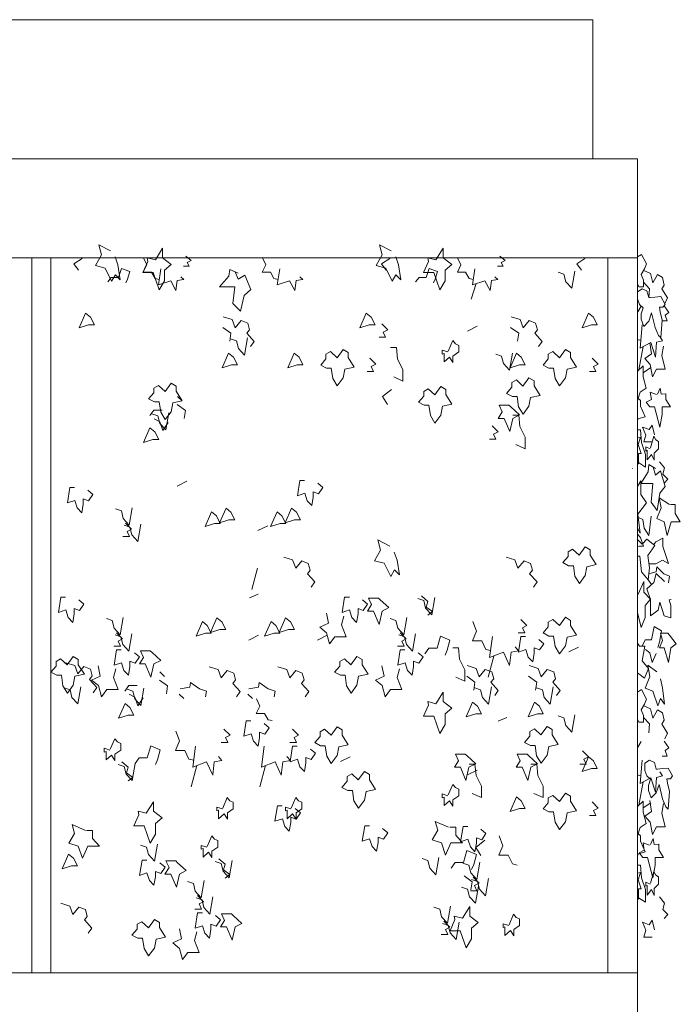
# Model space of a CAD drawing. Units: millimetres. Extents: x 193860 to 216098, y 1814100 to 1827860.
# Drawn here: x 204701 to 206364, y 1825381 to 1827860 of the extents above; entities that cross this region are included whole.
import ezdxf

# ---------------------------------------------------------------- set-up
doc = ezdxf.new("R2010")
doc.units = ezdxf.units.MM
doc.header["$LTSCALE"] = 127
doc.layers.add('None', color=7, linetype='Continuous', lineweight=15)

# ---------------------------------------------------------------- blocks, each defined once
blk = doc.blocks.new('Group-1')
at = {"layer": 'None', "color": 9, "linetype": 'Continuous', "lineweight": 5}
for p, q in [((-175452.3, 1346468.4), (-175441.3, 1346527.3)), ((-175422.4, 1346474.7), (-175441.3, 1346461.4)), ((-175420, 1345928), (-175428.8, 1345940.3)), ((-175452.3, 1345372.4), (-175441.3, 1345431.4)), ((-175422.4, 1345378.8), (-175441.3, 1345365.5))]:
    blk.add_line(p, q, dxfattribs=at)
for points in [[(-175455.2, 1346753.1), (-175455.5, 1346751.9), (-175455.5, 1346685.5), (-175452.3, 1346677.3), (-175440.9, 1346677.3), (-175440.9, 1346694.3), (-175446, 1346708.5), (-175438, 1346722.6), (-175433.3, 1346735.4), (-175445.3, 1346759.4)], [(-175423.7, 1346650.7), (-175427.4, 1346650.4), (-175431.8, 1346667.4), (-175444.2, 1346673), (-175455.5, 1346665.1), (-175455.5, 1346647.3), (-175450.8, 1346633.4), (-175441.3, 1346624.9), (-175446.4, 1346609.3), (-175446.4, 1346596.6), (-175439.8, 1346578.1), (-175427.4, 1346590.9), (-175420.1, 1346612.1), (-175411.3, 1346575.3), (-175402.5, 1346555.5), (-175396.7, 1346549.8), (-175393.8, 1346593.7), (-175398.9, 1346615), (-175400.4, 1346626.3), (-175391.6, 1346626.3), (-175385.7, 1346633.4), (-175396.7, 1346653.2), (-175412, 1346651.8)], [(-175448, 1346391.8), (-175455.5, 1346398.2), (-175455.5, 1346338.2), (-175454.6, 1346345), (-175436.3, 1346350.7), (-175448, 1346377.6)], [(-175448.3, 1346299), (-175455.5, 1346297.6), (-175455.5, 1346231.7), (-175453.5, 1346231.7), (-175453.5, 1346257.9), (-175446.5, 1346257.9), (-175454.2, 1346280.6)], [(-175467.9, 1346219.7), (-175468.1, 1346219.9), (-175468.1, 1346219.3)], [(-175447.2, 1346189.2), (-175455.5, 1346175.1), (-175455.5, 1346069.7), (-175448.7, 1346057.5), (-175454.6, 1346105.7), (-175432.6, 1346134), (-175447.2, 1346155.2)], [(-175448, 1346046.2), (-175455.5, 1346055.1), (-175455.5, 1346023.1), (-175451.6, 1346024.9), (-175440.3, 1346024.9)], [(-175431.7, 1346042.3), (-175444.2, 1346029.5), (-175455.5, 1346041.7), (-175455.5, 1345999.8), (-175450, 1345999.8), (-175445.6, 1345960.1), (-175428.8, 1345940.3), (-175425.2, 1345970.1), (-175429.5, 1346001.2), (-175412, 1346026.7)], [(-175439.8, 1345936.1), (-175453.7, 1345903.5), (-175455.5, 1345904.1), (-175455.5, 1345857.4), (-175446.4, 1345819.9), (-175436.1, 1345845.4), (-175436.1, 1345875.2), (-175423.1, 1345891.1), (-175439.8, 1345909.1)], [(-175379.1, 1345805.7), (-175398.1, 1345805.7), (-175392.3, 1345787.2), (-175400.3, 1345768.8), (-175388.6, 1345768.8), (-175377.6, 1345732), (-175371.8, 1345768.8), (-175358.6, 1345778.7), (-175375.4, 1345800.8)], [(-175450.7, 1345773.2), (-175455.5, 1345780.2), (-175455.5, 1345705.5), (-175438.3, 1345692.4), (-175428, 1345716.5), (-175444.2, 1345736.3), (-175436.9, 1345773.2)], [(-175455.2, 1345657.1), (-175455.5, 1345656), (-175455.5, 1345589.5), (-175452.3, 1345581.3), (-175440.9, 1345581.3), (-175440.9, 1345598.3), (-175446, 1345612.5), (-175438, 1345626.7), (-175433.3, 1345639.4), (-175445.3, 1345663.5)], [(-175405.1, 1345463.6), (-175408.8, 1345463.3), (-175413.1, 1345480.3), (-175425.6, 1345485.9), (-175436.8, 1345478), (-175436.8, 1345460.2), (-175432.2, 1345446.3), (-175422.7, 1345437.8), (-175427.8, 1345422.2), (-175427.8, 1345409.5), (-175421.2, 1345391), (-175408.8, 1345403.8), (-175401.4, 1345425), (-175392.7, 1345388.2), (-175383.9, 1345368.4), (-175378.1, 1345362.7), (-175375.1, 1345406.6), (-175380.2, 1345427.9), (-175381.7, 1345439.2), (-175372.9, 1345439.2), (-175367.1, 1345446.3), (-175378.1, 1345466.1), (-175393.4, 1345464.7)], [(-175448, 1345295.8), (-175455.5, 1345302.3), (-175455.5, 1345242.3), (-175454.6, 1345249.1), (-175436.3, 1345254.8), (-175448, 1345281.7)], [(-175448.3, 1345203.1), (-175455.5, 1345201.7), (-175455.5, 1345135.8), (-175453.5, 1345135.8), (-175453.5, 1345162), (-175446.5, 1345162), (-175454.2, 1345184.6)]]:
    blk.add_lwpolyline(points, close=True, dxfattribs=at)
for points in [[(-175440, 1346719.1), (-175422.7, 1346711.3), (-175416.8, 1346687.9), (-175405.1, 1346708.5), (-175392.3, 1346701.4), (-175388.7, 1346682.2), (-175394.1, 1346672.6), (-175379.9, 1346649.7), (-175386.8, 1346635.3)], [(-175440.9, 1346689.3), (-175425.2, 1346673), (-175427.4, 1346650.4)], [(-175388.7, 1346629.8), (-175377, 1346612.8), (-175385.7, 1346606.5), (-175381.2, 1346592.3), (-175393.9, 1346592.3)], [(-175443.9, 1346581.7), (-175449.3, 1346522.9), (-175422.3, 1346537.8), (-175410.6, 1346500.9), (-175407.7, 1346538.5), (-175393, 1346542), (-175399.6, 1346552.6)], [(-175390.1, 1346528.6), (-175394.5, 1346504.5), (-175385.7, 1346470.5), (-175407.7, 1346470.5), (-175417.9, 1346450.7), (-175423.7, 1346481.8), (-175436.9, 1346497.4), (-175420.1, 1346508.6), (-175424.2, 1346536.7)], [(-175407.5, 1346406.4), (-175423.6, 1346412.1), (-175420.7, 1346393.7), (-175434, 1346387.3), (-175424.3, 1346375.3), (-175412.6, 1346375.3), (-175399.5, 1346324.3), (-175393.6, 1346356.1), (-175393.6, 1346375.3), (-175372.4, 1346375.3), (-175384.1, 1346394.4), (-175384.1, 1346408.6), (-175395.8, 1346407.5), (-175398.7, 1346422.7), (-175405, 1346407.5)], [(-175418.8, 1346287), (-175429.7, 1346287), (-175439.6, 1346287), (-175434.4, 1346304.4), (-175442.9, 1346324.5), (-175426, 1346318.1), (-175418.8, 1346329.5), (-175413.2, 1346305.4)], [(-175423.9, 1346270), (-175434.8, 1346274.9), (-175434.8, 1346264.3), (-175431.2, 1346266.2), (-175431.2, 1346242.4), (-175420.6, 1346255.8), (-175414, 1346240.9), (-175414, 1346258.6), (-175402.6, 1346270), (-175402.6, 1346288.4), (-175409.2, 1346292.6), (-175414.3, 1346301.8), (-175423.2, 1346272.1)], [(-175410.7, 1346220.4), (-175426.8, 1346230.3), (-175429, 1346211.9), (-175447.2, 1346182.2), (-175417.3, 1346182.2), (-175420.9, 1346135.4), (-175406.3, 1346114.2), (-175399, 1346157.9), (-175385.8, 1346175.1), (-175397.5, 1346214.7), (-175410.7, 1346203.4), (-175416.4, 1346223.9)], [(-175400.5, 1346237.4), (-175388, 1346222.2), (-175391.7, 1346206.2), (-175379.3, 1346193.5), (-175388.3, 1346183.5)], [(-175374.9, 1346129.7), (-175401, 1346146.1), (-175396.1, 1346121.2), (-175407, 1346094.3), (-175388.8, 1346085.8), (-175380.7, 1346051.8), (-175370.5, 1346085.8), (-175347.8, 1346085.8), (-175360.9, 1346107.1), (-175360.9, 1346129.7), (-175372.7, 1346129.7)], [(-175420.9, 1346100), (-175426.8, 1346051.8), (-175438.5, 1346070.3), (-175442.1, 1346091.5), (-175453.5, 1346097.2)], [(-175426.5, 1345980), (-175409.8, 1345980), (-175392.3, 1345989.2), (-175377.5, 1345981.4), (-175391.5, 1346023.9), (-175391.5, 1346045.1), (-175409.1, 1346035.9), (-175414.9, 1346029)], [(-175387.9, 1345936.1), (-175408.3, 1345955.9), (-175414.2, 1345933.2), (-175431.7, 1345917.6), (-175423, 1345890.7), (-175423, 1345849.7), (-175403.9, 1345863.8), (-175399.5, 1345883.7), (-175388.6, 1345849.7), (-175371.8, 1345844), (-175371.8, 1345875.2), (-175375.5, 1345889.3), (-175370.7, 1345890.7)], [(-175427, 1345955.2), (-175408.3, 1345960.1), (-175406.8, 1345972.9), (-175389.3, 1345955.2), (-175375.4, 1345948.8), (-175377.5, 1345932.3)], [(-175420, 1345788.7), (-175413.5, 1345822.7), (-175395.2, 1345811.4), (-175400.3, 1345783.1), (-175404.3, 1345769.6)], [(-175420, 1345788.7), (-175436.1, 1345788.7), (-175443.8, 1345773.2)], [(-175435.4, 1345764.7), (-175424.4, 1345756.2), (-175418.6, 1345732.1), (-175408.5, 1345754.5)], [(-175397.9, 1345691), (-175392.3, 1345668.3), (-175387.9, 1345627.3), (-175397.4, 1345641.3), (-175404.5, 1345623), (-175417.1, 1345659.9), (-175436.1, 1345666.9), (-175424.4, 1345696.7), (-175429.5, 1345725), (-175406.7, 1345708)], [(-175440, 1345623.1), (-175422.7, 1345615.3), (-175416.8, 1345592), (-175405.1, 1345612.5), (-175392.3, 1345605.4), (-175388.7, 1345586.3), (-175394.1, 1345576.6), (-175379.9, 1345553.7), (-175386.8, 1345539.4)], [(-175440.9, 1345593.4), (-175425.2, 1345577.1), (-175427.4, 1345554.4)], [(-175388.7, 1345533.9), (-175377, 1345516.9), (-175385.7, 1345510.5), (-175381.2, 1345496.3), (-175393.9, 1345496.3)], [(-175443.9, 1345485.7), (-175449.3, 1345426.9), (-175422.3, 1345441.8), (-175410.6, 1345405), (-175407.7, 1345442.5), (-175393, 1345446.1), (-175399.6, 1345456.7)], [(-175390.1, 1345376.5), (-175394.5, 1345352.4), (-175385.7, 1345318.4), (-175407.7, 1345318.4), (-175417.9, 1345298.6), (-175423.7, 1345329.7), (-175436.9, 1345345.3), (-175420.1, 1345356.5), (-175424.2, 1345384.6)], [(-175425.3, 1345272.1), (-175441.4, 1345277.8), (-175438.5, 1345259.4), (-175451.8, 1345253), (-175442.1, 1345240.9), (-175430.4, 1345240.9), (-175417.3, 1345190), (-175411.4, 1345221.8), (-175411.4, 1345240.9), (-175390.2, 1345240.9), (-175401.9, 1345260.1), (-175401.9, 1345274.2), (-175413.6, 1345273.2), (-175416.5, 1345288.4), (-175422.8, 1345273.2)], [(-175423.9, 1345174), (-175434.8, 1345179), (-175434.8, 1345168.4), (-175431.2, 1345170.2), (-175431.2, 1345146.4), (-175420.6, 1345159.9), (-175414, 1345145), (-175414, 1345162.7), (-175402.6, 1345174), (-175402.6, 1345192.4), (-175409.2, 1345196.7), (-175414.3, 1345205.9), (-175423.2, 1345176.1)], [(-175400.5, 1345141.4), (-175388, 1345126.2), (-175391.7, 1345110.3), (-175379.3, 1345097.5), (-175388.3, 1345087.5)], [(-175418.8, 1345040.4), (-175429.7, 1345040.4), (-175439.6, 1345040.4), (-175434.4, 1345057.9), (-175442.9, 1345077.9), (-175426, 1345071.6), (-175418.8, 1345082.9), (-175413.2, 1345058.8)]]:
    blk.add_lwpolyline(points, dxfattribs=at)
at = {"layer": 'None', "color": 9, "linetype": 'Continuous', "lineweight": 5, "flags": 128}
for points in [[(-175455.5, 1346652.4), (-175455.5, 1346618.1), (-175454.5, 1346615), (-175446, 1346629.1)], [(-175455.5, 1346561), (-175455.5, 1346545.1), (-175447.5, 1346542.4)], [(-175455.5, 1346465.9), (-175455.5, 1346391.4), (-175449.3, 1346412.4), (-175434, 1346422.3), (-175441.3, 1346450.7), (-175441.3, 1346479), (-175454.5, 1346466.2)], [(-175448, 1346317.4), (-175455.5, 1346317.4), (-175455.5, 1346263.4)], [(-175453.5, 1346235.3), (-175435.5, 1346223.9), (-175435.5, 1346255.8), (-175445.8, 1346285.6), (-175448, 1346317.4)], [(-175455.5, 1345556.4), (-175455.5, 1345522.2), (-175454.5, 1345519), (-175446, 1345533.2)], [(-175455.5, 1345465), (-175455.5, 1345449.2), (-175447.5, 1345446.4)], [(-175455.5, 1345369.9), (-175455.5, 1345295.4), (-175449.3, 1345316.5), (-175434, 1345326.4), (-175441.3, 1345354.7), (-175441.3, 1345383), (-175454.5, 1345370.3)], [(-175448, 1345221.5), (-175455.5, 1345221.5), (-175455.5, 1345167.4)], [(-175453.5, 1345139.3), (-175435.5, 1345128), (-175435.5, 1345159.9), (-175445.8, 1345189.6), (-175448, 1345221.5)]]:
    blk.add_lwpolyline(points, dxfattribs=at)
blk = doc.blocks.new('Group-2')
at = {"color": 7, "linetype": 'Continuous', "lineweight": 5}
for points in [[(-182367.5, 1347000.3), (-175455.5, 1347000.3), (-175455.5, 1346750.3), (-182367.5, 1346750.3)], [(-182367.5, 1344950.3), (-175455.5, 1344950.3), (-175455.5, 1344700.3), (-182367.5, 1344700.3)]]:
    blk.add_wipeout(points, dxfattribs=at).dxf.layer = 'None'
at = {"layer": 'None', "color": 7, "linetype": 'Continuous', "lineweight": 5}
for points in [[(-182367.5, 1347000.3), (-175455.5, 1347000.3), (-175455.5, 1346750.3), (-182367.5, 1346750.3)], [(-182367.5, 1344950.3), (-175455.5, 1344950.3), (-175455.5, 1344700.3), (-182367.5, 1344700.3)]]:
    blk.add_lwpolyline(points, close=True, dxfattribs=at)
blk = doc.blocks.new('Group-3')
at = {"layer": 'None', "color": 9, "linetype": 'Continuous', "lineweight": 5}
for p, q in [((-175874.3, 1346646.5), (-175861.8, 1346686.1)), ((-175859.1, 1346578.4), (-175883.5, 1346566.4)), ((-176602, 1346390.4), (-176613.3, 1346401.5)), ((-176590.2, 1346188), (-176614.7, 1346176)), ((-176386.6, 1346076.3), (-176411, 1346064.4)), ((-176426.6, 1345916), (-176412.4, 1345969.1)), ((-176410.5, 1345904), (-176432, 1345895)), ((-176409.3, 1345800.3), (-176433.8, 1345788.3)), ((-176236.6, 1345800.3), (-176261, 1345788.3)), ((-175604.1, 1345770.6), (-175628.6, 1345758.6)), ((-175831.6, 1345695.1), (-175817.4, 1345748.1)), ((-176646.5, 1345696.9), (-176657.9, 1345708)), ((-176598, 1345641.1), (-176609.3, 1345652.2)), ((-176425.2, 1345641.1), (-176436.6, 1345652.2)), ((-175784.7, 1345593.1), (-175806.2, 1345584.1)), ((-176178.8, 1345494.5), (-176203.2, 1345482.6)), ((-176579, 1345419), (-176564.8, 1345472.1)), ((-176406.2, 1345419), (-176392, 1345472.1)), ((-175859.1, 1345461.1), (-175883.5, 1345449.2))]:
    blk.add_line(p, q, dxfattribs=at)
for points in [[(-176770.7, 1346753.1), (-176763.5, 1346732.7), (-176757.8, 1346695.7), (-176770.1, 1346708.3), (-176779.4, 1346691.9), (-176795.7, 1346725), (-176820.3, 1346731.4), (-176805.2, 1346758.2), (-176811.8, 1346783.7), (-176782.2, 1346768.4)], [(-176064.2, 1346753.1), (-176057, 1346732.7), (-176051.3, 1346695.7), (-176063.6, 1346708.3), (-176072.9, 1346691.9), (-176089.2, 1346725), (-176113.8, 1346731.4), (-176098.7, 1346758.2), (-176105.3, 1346783.7), (-176075.7, 1346768.4)], [(-176854, 1346748.6), (-176874.4, 1346735.3), (-176863.1, 1346719.9)], [(-176699, 1346750.9), (-176690.7, 1346732.7), (-176699.7, 1346714.6), (-176679.1, 1346714.6), (-176669.9, 1346698.4), (-176659.5, 1346696.2)], [(-176592.5, 1346755), (-176579.2, 1346743.6), (-176589.2, 1346739.3), (-176584, 1346729.8), (-176598.5, 1346729.8)], [(-176399.8, 1346750.9), (-176391.5, 1346732.7), (-176400.5, 1346714.6), (-176379.9, 1346714.6), (-176370.7, 1346698.4), (-176360.3, 1346696.2)], [(-176079.3, 1346748.6), (-176099.7, 1346735.3), (-176088.4, 1346719.9)], [(-175908.4, 1346750.9), (-175900.1, 1346732.7), (-175909, 1346714.6), (-175888.4, 1346714.6), (-175879.3, 1346698.4), (-175868.9, 1346696.2)], [(-175801.9, 1346755), (-175788.6, 1346743.6), (-175798.6, 1346739.3), (-175793.4, 1346729.8), (-175807.8, 1346729.8)], [(-175587.8, 1346748.6), (-175608.2, 1346735.3), (-175597, 1346719.9)], [(-176762, 1346700.8), (-176754.5, 1346723.7), (-176733.7, 1346716.1), (-176739.6, 1346697), (-176744.1, 1346688)], [(-176655.3, 1346722.7), (-176661.6, 1346683.1), (-176630.8, 1346693.1), (-176617.5, 1346668.4), (-176614.2, 1346693.6), (-176597.5, 1346696), (-176605, 1346703.1)], [(-176460.9, 1346712), (-176481.7, 1346720.9), (-176484.6, 1346704.3), (-176508.2, 1346677.6), (-176469.4, 1346677.6), (-176474.1, 1346635.5), (-176455.2, 1346616.4), (-176445.7, 1346655.7), (-176428.7, 1346671.2), (-176443.8, 1346706.9), (-176460.9, 1346696.7), (-176468.3, 1346715.2)], [(-176356.1, 1346722.7), (-176362.4, 1346683.1), (-176331.6, 1346693.1), (-176318.3, 1346668.4), (-176315, 1346693.6), (-176298.3, 1346696), (-176305.8, 1346703.1)], [(-175987.3, 1346700.8), (-175979.8, 1346723.7), (-175959, 1346716.1), (-175964.9, 1346697), (-175969.4, 1346688)], [(-175864.7, 1346722.7), (-175870.9, 1346683.1), (-175840.2, 1346693.1), (-175826.9, 1346668.4), (-175823.5, 1346693.6), (-175806.9, 1346696), (-175814.4, 1346703.1)], [(-176762, 1346700.8), (-176780.3, 1346700.8), (-176789.1, 1346690.4)], [(-175987.3, 1346700.8), (-176005.6, 1346700.8), (-176014.4, 1346690.4)], [(-175613.2, 1346717.2), (-175620.8, 1346673.9), (-175636, 1346690.5), (-175640.7, 1346709.6), (-175655.5, 1346714.7)], [(-176498.5, 1346602.5), (-176476, 1346595.5), (-176468.5, 1346574.4), (-176453.4, 1346592.9), (-176436.7, 1346586.6), (-176432, 1346569.3), (-176439.1, 1346560.7), (-176420.6, 1346540), (-176429.6, 1346527.1)], [(-175773.9, 1346602.5), (-175751.4, 1346595.5), (-175743.8, 1346574.4), (-175728.7, 1346592.9), (-175712.1, 1346586.6), (-175707.3, 1346569.3), (-175714.4, 1346560.7), (-175696, 1346540), (-175704.9, 1346527.1)], [(-176499.7, 1346575.7), (-176479.4, 1346561.1), (-176482.2, 1346540.7)], [(-176099.5, 1346584.5), (-176084.3, 1346569.2), (-176095.7, 1346563.4), (-176089.7, 1346550.7), (-176106.2, 1346550.7)], [(-175775.1, 1346575.7), (-175754.7, 1346561.1), (-175757.5, 1346540.7)], [(-176437.7, 1346549.1), (-176445.3, 1346505.8), (-176460.4, 1346522.3), (-176465.2, 1346541.5), (-176479.9, 1346546.6)], [(-176077, 1346524.6), (-176062.3, 1346524.6), (-176059.5, 1346495.9), (-176046.2, 1346469.2), (-176046.2, 1346440.5), (-176069.4, 1346450.7)], [(-175932.9, 1346513.6), (-175947.1, 1346518.1), (-175947.1, 1346508.5), (-175942.4, 1346510.2), (-175942.4, 1346488.7), (-175928.7, 1346500.9), (-175920.1, 1346487.5), (-175920.1, 1346503.4), (-175905.5, 1346513.6), (-175905.5, 1346530.2), (-175914, 1346534), (-175920.6, 1346542.3), (-175932.1, 1346515.5)], [(-176129.6, 1346497.8), (-176114.4, 1346482.6), (-176125.8, 1346476.8), (-176119.9, 1346464.1), (-176136.3, 1346464.1)], [(-175770.2, 1346511), (-175777.8, 1346467.7), (-175792.9, 1346484.3), (-175797.6, 1346503.4), (-175812.4, 1346508.5)], [(-175570, 1346497.8), (-175554.8, 1346482.6), (-175566.2, 1346476.8), (-175560.3, 1346464.1), (-175576.7, 1346464.1)], [(-176074.7, 1346419.5), (-176097.9, 1346401.6), (-176085.1, 1346381)], [(-176614.2, 1346381.1), (-176593.8, 1346366.4), (-176596.7, 1346346)], [(-176652.5, 1346367.3), (-176673.3, 1346367.3), (-176683.3, 1346353.3)], [(-176635.6, 1346360.6), (-176643.2, 1346317.3), (-176658.4, 1346333.9), (-176663.1, 1346353), (-176677.9, 1346358.1)], [(-175769.2, 1346354.3), (-175754.6, 1346354.3), (-175751.7, 1346325.7), (-175738.5, 1346298.9), (-175738.5, 1346270.2), (-175761.7, 1346280.4)], [(-176672.4, 1346345.7), (-176658.2, 1346338), (-176650.6, 1346316.3), (-176637.5, 1346336.5)], [(-175821.8, 1346327.6), (-175806.7, 1346312.3), (-175818, 1346306.5), (-175812.1, 1346293.8), (-175828.6, 1346293.8)], [(-176293.8, 1346190.4), (-176305.6, 1346190.4), (-176311.8, 1346151.5), (-176293.3, 1346157.9), (-176287.2, 1346138.8), (-176275.8, 1346126.7), (-176272, 1346148.3), (-176272, 1346161.7), (-176258.7, 1346156.6), (-176247.9, 1346172.6), (-176260.6, 1346183.4)], [(-176872.5, 1346172.6), (-176884.3, 1346172.6), (-176890.5, 1346133.7), (-176872, 1346140.1), (-176865.9, 1346121), (-176854.5, 1346108.8), (-176850.7, 1346130.5), (-176850.7, 1346143.9), (-176837.4, 1346138.8), (-176826.5, 1346154.7), (-176839.3, 1346165.5)], [(-176727.6, 1346120.9), (-176735.1, 1346077.6), (-176750.3, 1346094.2), (-176755, 1346113.3), (-176769.8, 1346118.4)], [(-176744.4, 1346083), (-176729.3, 1346067.7), (-176740.6, 1346061.9), (-176734.7, 1346049.2), (-176751.2, 1346049.2)], [(-176705.8, 1346079.9), (-176713.4, 1346036.5), (-176728.6, 1346053.1), (-176733.3, 1346072.2), (-176748.1, 1346077.3)], [(-176068, 1346009.8), (-176060.8, 1345989.4), (-176055.1, 1345952.5), (-176067.4, 1345965.1), (-176076.7, 1345948.7), (-176093, 1345981.8), (-176117.6, 1345988.2), (-176102.5, 1346014.9), (-176109.1, 1346040.4), (-176079.5, 1346025.1)], [(-176346.2, 1345997), (-176323.7, 1345990), (-176316.1, 1345969), (-176301, 1345987.4), (-176284.4, 1345981.1), (-176279.6, 1345963.9), (-176286.7, 1345955.2), (-176268.3, 1345934.5), (-176277.2, 1345921.6)], [(-175786.5, 1345997), (-175764, 1345990), (-175756.5, 1345969), (-175741.3, 1345987.4), (-175724.7, 1345981.1), (-175720, 1345963.9), (-175727.1, 1345955.2), (-175708.6, 1345934.5), (-175717.6, 1345921.6)], [(-176895.2, 1345896.5), (-176907.1, 1345896.5), (-176913.2, 1345857.6), (-176894.7, 1345864), (-176888.6, 1345844.9), (-176877.2, 1345832.8), (-176873.4, 1345854.4), (-176873.4, 1345867.8), (-176860.2, 1345862.7), (-176849.3, 1345878.7), (-176862.1, 1345889.5)], [(-176181, 1345896.5), (-176192.8, 1345896.5), (-176199, 1345857.6), (-176180.5, 1345864), (-176174.4, 1345844.9), (-176163, 1345832.8), (-176159.2, 1345854.4), (-176159.2, 1345867.8), (-176145.9, 1345862.7), (-176135.1, 1345878.7), (-176147.8, 1345889.5)], [(-175966.1, 1345895.2), (-175973.7, 1345851.9), (-175988.9, 1345868.4), (-175993.6, 1345887.6), (-176008.4, 1345892.7)], [(-175999.4, 1345899.5), (-175983.3, 1345885.8), (-175988, 1345871.5), (-175971.9, 1345860), (-175983.6, 1345851)], [(-176194.7, 1345848.7), (-176200.4, 1345827), (-176189, 1345796.5), (-176217.5, 1345796.5), (-176230.7, 1345778.6), (-176238.3, 1345806.7), (-176255.4, 1345820.7), (-176233.6, 1345830.8), (-176238.9, 1345856)], [(-176750.3, 1345844.9), (-176757.9, 1345801.5), (-176773, 1345818.1), (-176777.8, 1345837.2), (-176792.5, 1345842.3)], [(-176036.1, 1345844.9), (-176043.7, 1345801.5), (-176058.8, 1345818.1), (-176063.6, 1345837.2), (-176078.3, 1345842.3)], [(-175870.4, 1345834.9), (-175861, 1345810.4), (-175871.2, 1345786.2), (-175847.7, 1345786.2), (-175837.3, 1345764.6), (-175825.5, 1345761.7)], [(-175749.2, 1345840.4), (-175734, 1345825.1), (-175745.4, 1345819.4), (-175739.5, 1345806.6), (-175755.9, 1345806.6)], [(-176767.1, 1345806.9), (-176752, 1345791.6), (-176763.4, 1345785.9), (-176757.4, 1345773.1), (-176773.9, 1345773.1)], [(-176728.6, 1345803.8), (-176736.2, 1345760.5), (-176751.3, 1345777.1), (-176756.1, 1345796.2), (-176770.8, 1345801.3)], [(-176052.9, 1345806.9), (-176037.8, 1345791.6), (-176049.1, 1345785.9), (-176043.2, 1345773.1), (-176059.7, 1345773.1)], [(-176014.4, 1345803.8), (-176021.9, 1345760.5), (-176037.1, 1345777.1), (-176041.8, 1345796.2), (-176056.6, 1345801.3)], [(-175960.3, 1345767.8), (-175951.8, 1345798.4), (-175928.1, 1345788.2), (-175934.8, 1345762.7), (-175940, 1345750.6)], [(-175820.7, 1345797.1), (-175827.8, 1345744.2), (-175792.8, 1345757.5), (-175777.6, 1345724.4), (-175773.8, 1345758.2), (-175754.8, 1345761.4), (-175763.4, 1345770.9)], [(-175737.3, 1345797.1), (-175749.2, 1345797.1), (-175755.3, 1345758.2), (-175736.9, 1345764.6), (-175730.7, 1345745.4), (-175719.4, 1345733.3), (-175715.6, 1345755), (-175715.6, 1345768.4), (-175702.3, 1345763.3), (-175691.4, 1345779.2), (-175704.2, 1345790)], [(-176755.3, 1345763.6), (-176767.1, 1345763.6), (-176773.3, 1345724.7), (-176754.8, 1345731.1), (-176748.7, 1345711.9), (-176737.3, 1345699.8), (-176733.5, 1345721.5), (-176733.5, 1345734.9), (-176720.3, 1345729.8), (-176709.4, 1345745.7), (-176722.2, 1345756.5)], [(-176041.1, 1345763.6), (-176052.9, 1345763.6), (-176059.1, 1345724.7), (-176040.6, 1345731.1), (-176034.5, 1345711.9), (-176023.1, 1345699.8), (-176019.3, 1345721.5), (-176019.3, 1345734.9), (-176006, 1345729.8), (-175995.1, 1345745.7), (-176007.9, 1345756.5)], [(-175960.3, 1345767.8), (-175981.2, 1345767.8), (-175991.1, 1345753.8)], [(-175920.8, 1345768.5), (-175906.2, 1345768.5), (-175903.3, 1345739.8), (-175890.1, 1345713.1), (-175890.1, 1345684.4), (-175913.3, 1345694.6)], [(-176894.7, 1345731), (-176872.2, 1345724), (-176864.7, 1345703), (-176849.6, 1345721.5), (-176832.9, 1345715.1), (-176828.2, 1345697.9), (-176835.3, 1345689.2), (-176816.8, 1345668.6), (-176825.8, 1345655.7)], [(-176769, 1345715.8), (-176774.7, 1345694.1), (-176763.4, 1345663.5), (-176791.8, 1345663.5), (-176805, 1345645.7), (-176812.6, 1345673.7), (-176829.7, 1345687.7), (-176807.9, 1345697.8), (-176813.2, 1345723.1)], [(-176533.9, 1345720.9), (-176511.4, 1345713.9), (-176503.8, 1345692.9), (-176488.7, 1345711.4), (-176472.1, 1345705), (-176467.4, 1345687.8), (-176474.5, 1345679.1), (-176456, 1345658.5), (-176465, 1345645.6)], [(-176361.2, 1345720.9), (-176338.7, 1345713.9), (-176331.1, 1345692.9), (-176316, 1345711.4), (-176299.4, 1345705), (-176294.6, 1345687.8), (-176301.7, 1345679.1), (-176283.3, 1345658.5), (-176292.2, 1345645.6)], [(-176054.8, 1345715.8), (-176060.5, 1345694.1), (-176049.1, 1345663.5), (-176077.6, 1345663.5), (-176090.8, 1345645.7), (-176098.4, 1345673.7), (-176115.4, 1345687.7), (-176093.7, 1345697.8), (-176099, 1345723.1)], [(-175884.1, 1345723.9), (-175861.6, 1345716.9), (-175854, 1345695.8), (-175838.9, 1345714.3), (-175822.3, 1345707.9), (-175817.5, 1345690.7), (-175824.6, 1345682), (-175806.2, 1345661.4), (-175815.1, 1345648.5)], [(-175728.4, 1345723.9), (-175705.9, 1345716.9), (-175698.3, 1345695.8), (-175683.2, 1345714.3), (-175666.6, 1345707.9), (-175661.9, 1345690.7), (-175669, 1345682), (-175650.5, 1345661.4), (-175659.5, 1345648.5)], [(-176658.8, 1345687.6), (-176638.4, 1345672.9), (-176641.3, 1345652.5)], [(-176607, 1345665.6), (-176582.8, 1345670), (-176580.8, 1345681.5), (-176558.2, 1345665.6), (-176540.2, 1345659.8), (-176542.8, 1345645)], [(-176434.2, 1345665.6), (-176410.1, 1345670), (-176408, 1345681.5), (-176385.4, 1345665.6), (-176367.4, 1345659.8), (-176370.1, 1345645)], [(-175885.3, 1345697.1), (-175864.9, 1345682.4), (-175867.7, 1345662)], [(-175729.6, 1345697.1), (-175709.2, 1345682.4), (-175712.1, 1345662)], [(-176856.7, 1345670.8), (-176864.3, 1345627.5), (-176879.4, 1345644.1), (-176884.2, 1345663.2), (-176898.9, 1345668.3)], [(-176715.2, 1345673.8), (-176736.1, 1345673.8), (-176746, 1345659.8)], [(-176698.4, 1345667.1), (-176706, 1345623.8), (-176721.1, 1345640.4), (-176725.8, 1345659.5), (-176740.6, 1345664.6)], [(-175823.2, 1345670.5), (-175830.8, 1345627.1), (-175846, 1345643.7), (-175850.7, 1345662.8), (-175865.5, 1345667.9)], [(-175667.6, 1345670.5), (-175675.1, 1345627.1), (-175690.3, 1345643.7), (-175695, 1345662.8), (-175709.8, 1345667.9)], [(-176735.1, 1345652.1), (-176720.9, 1345644.5), (-176713.3, 1345622.8), (-176700.2, 1345643)], [(-176414.8, 1345640.2), (-176406.5, 1345621.9), (-176415.5, 1345603.8), (-176394.9, 1345603.8), (-176385.7, 1345587.6), (-176375.3, 1345585.5)], [(-176428.6, 1345585.1), (-176440.4, 1345585.1), (-176446.6, 1345546.2), (-176428.1, 1345552.6), (-176421.9, 1345533.5), (-176410.6, 1345521.4), (-176406.8, 1345543), (-176406.8, 1345556.4), (-176393.5, 1345551.3), (-176382.6, 1345567.3), (-176395.4, 1345578.1)], [(-175613.2, 1345599.9), (-175620.8, 1345556.6), (-175636, 1345573.2), (-175640.7, 1345592.3), (-175655.5, 1345597.4)], [(-176617.8, 1345558.8), (-176608.4, 1345534.4), (-176618.6, 1345510.2), (-176595.1, 1345510.2), (-176584.7, 1345488.5), (-176572.8, 1345485.6)], [(-176496.6, 1345564.3), (-176481.4, 1345549), (-176492.8, 1345543.3), (-176486.9, 1345530.6), (-176503.3, 1345530.6)], [(-176323.8, 1345564.3), (-176308.7, 1345549), (-176320, 1345543.3), (-176314.1, 1345530.6), (-176330.6, 1345530.6)], [(-176783.9, 1345511.4), (-176798.1, 1345515.8), (-176798.1, 1345506.3), (-176793.4, 1345508), (-176793.4, 1345486.5), (-176779.6, 1345498.6), (-176771.1, 1345485.2), (-176771.1, 1345501.2), (-176756.4, 1345511.4), (-176756.4, 1345527.9), (-176765, 1345531.8), (-176771.6, 1345540), (-176783.1, 1345513.3)], [(-176689.6, 1345491.8), (-176681, 1345522.4), (-176657.4, 1345512.2), (-176664, 1345486.7), (-176669.2, 1345474.6)], [(-176568.1, 1345521), (-176575.2, 1345468.1), (-176540.2, 1345481.5), (-176525, 1345448.3), (-176521.2, 1345482.1), (-176502.2, 1345485.3), (-176510.8, 1345494.9)], [(-176395.4, 1345521), (-176402.5, 1345468.1), (-176367.4, 1345481.5), (-176352.3, 1345448.3), (-176348.5, 1345482.1), (-176329.5, 1345485.3), (-176338, 1345494.9)], [(-176312, 1345521), (-176323.8, 1345521), (-176330, 1345482.1), (-176311.5, 1345488.5), (-176305.4, 1345469.4), (-176294, 1345457.3), (-176290.2, 1345478.9), (-176290.2, 1345492.3), (-176277, 1345487.2), (-176266.1, 1345503.2), (-176278.8, 1345514)], [(-175594.2, 1345509.5), (-175579.1, 1345494.2), (-175590.4, 1345488.5), (-175584.5, 1345475.7), (-175601, 1345475.7)], [(-176753.6, 1345482), (-176737.5, 1345468.3), (-176742.2, 1345454), (-176726.1, 1345442.5), (-176737.9, 1345433.5)], [(-176689.6, 1345491.8), (-176710.4, 1345491.8), (-176720.4, 1345477.8)], [(-176720.4, 1345477.8), (-176727.9, 1345434.4), (-176743.1, 1345451), (-176747.8, 1345470.1), (-176762.6, 1345475.2)], [(-175879.4, 1345475.7), (-175864.8, 1345475.7), (-175861.9, 1345447), (-175848.7, 1345420.3), (-175848.7, 1345391.6), (-175871.9, 1345401.8)], [(-175723.8, 1345475.7), (-175709.1, 1345475.7), (-175706.2, 1345447), (-175693, 1345420.3), (-175693, 1345391.6), (-175716.2, 1345401.8)], [(-175932.9, 1345396.3), (-175947.1, 1345400.8), (-175947.1, 1345391.2), (-175942.4, 1345392.9), (-175942.4, 1345371.4), (-175928.7, 1345383.6), (-175920.1, 1345370.2), (-175920.1, 1345386.1), (-175905.5, 1345396.3), (-175905.5, 1345412.9), (-175914, 1345416.7), (-175920.6, 1345425), (-175932.1, 1345398.2)], [(-176500.7, 1345363.2), (-176514.9, 1345367.7), (-176514.9, 1345358.1), (-176510.1, 1345359.8), (-176510.1, 1345338.4), (-176496.4, 1345350.5), (-176487.9, 1345337.1), (-176487.9, 1345353), (-176473.2, 1345363.2), (-176473.2, 1345379.8), (-176481.7, 1345383.6), (-176488.4, 1345391.9), (-176499.8, 1345365.2)], [(-176327.9, 1345363.2), (-176342.1, 1345367.7), (-176342.1, 1345358.1), (-176337.4, 1345359.8), (-176337.4, 1345338.4), (-176323.7, 1345350.5), (-176315.1, 1345337.1), (-176315.1, 1345353), (-176300.5, 1345363.2), (-176300.5, 1345379.8), (-176309, 1345383.6), (-176315.6, 1345391.9), (-176327.1, 1345365.2)], [(-175570, 1345380.6), (-175554.8, 1345365.3), (-175566.2, 1345359.5), (-175560.3, 1345346.8), (-175576.7, 1345346.8)], [(-176350.2, 1345370.9), (-176362, 1345370.9), (-176368.2, 1345332), (-176349.7, 1345338.4), (-176343.6, 1345319.3), (-176332.2, 1345307.2), (-176328.4, 1345328.8), (-176328.4, 1345342.2), (-176315.1, 1345337.1), (-176304.2, 1345353), (-176317, 1345363.9)], [(-175931, 1345317.1), (-175964.8, 1345331.8), (-175958.5, 1345309.5), (-175972.7, 1345285.2), (-175949, 1345277.6), (-175938.6, 1345247), (-175925.4, 1345277.6), (-175896, 1345277.6), (-175912.9, 1345296.7), (-175912.9, 1345317.1), (-175928.2, 1345317.1)], [(-176845.3, 1345309.1), (-176879.1, 1345323.8), (-176872.8, 1345301.5), (-176887, 1345277.2), (-176863.3, 1345269.6), (-176852.9, 1345239), (-176839.6, 1345269.6), (-176810.3, 1345269.6), (-176827.2, 1345288.7), (-176827.2, 1345309.1), (-176842.5, 1345309.1)], [(-176130.4, 1345320.5), (-176142.2, 1345320.5), (-176148.4, 1345281.6), (-176129.9, 1345288), (-176123.8, 1345268.9), (-176112.4, 1345256.8), (-176108.6, 1345278.4), (-176108.6, 1345291.8), (-176095.4, 1345286.7), (-176084.5, 1345302.6), (-176097.2, 1345313.5)], [(-175882.9, 1345319.2), (-175894.8, 1345319.2), (-175900.9, 1345280.4), (-175882.5, 1345286.7), (-175876.3, 1345267.6), (-175864.9, 1345255.5), (-175861.2, 1345277.2), (-175861.2, 1345290.6), (-175847.9, 1345285.5), (-175837, 1345301.4), (-175849.8, 1345312.2)], [(-176539.7, 1345266.8), (-176553.9, 1345271.2), (-176553.9, 1345261.7), (-176549.2, 1345263.4), (-176549.2, 1345241.9), (-176535.4, 1345254), (-176526.9, 1345240.7), (-176526.9, 1345256.6), (-176512.2, 1345266.8), (-176512.2, 1345283.3), (-176520.7, 1345287.2), (-176527.4, 1345295.5), (-176538.9, 1345268.7)], [(-175839.8, 1345284.2), (-175863, 1345266.3), (-175850.3, 1345245.8)], [(-175803.6, 1345295), (-175794.2, 1345270.6), (-175804.4, 1345246.3), (-175780.9, 1345246.3), (-175770.5, 1345224.7), (-175758.7, 1345221.8)], [(-176664.3, 1345274.7), (-176671.8, 1345231.4), (-176687, 1345248), (-176691.7, 1345267.1), (-176706.5, 1345272.2)], [(-175893.5, 1345228), (-175885, 1345258.5), (-175861.3, 1345248.4), (-175868, 1345222.9), (-175873.2, 1345210.8)], [(-176691, 1345234.5), (-176702.8, 1345234.5), (-176709, 1345195.6), (-176690.5, 1345202), (-176684.4, 1345182.9), (-176673, 1345170.8), (-176669.2, 1345192.4), (-176669.2, 1345205.8), (-176655.9, 1345200.7), (-176645, 1345216.6), (-176657.8, 1345227.5)], [(-176476.1, 1345233.2), (-176483.7, 1345189.8), (-176498.9, 1345206.4), (-176503.6, 1345225.5), (-176518.4, 1345230.6)], [(-176509.4, 1345237.5), (-176493.3, 1345223.8), (-176498, 1345209.4), (-176481.9, 1345198), (-176493.6, 1345188.9)], [(-175955.7, 1345240.6), (-175963.3, 1345197.2), (-175978.4, 1345213.8), (-175983.2, 1345232.9), (-175997.9, 1345238)], [(-175893.5, 1345228), (-175914.4, 1345228), (-175924.3, 1345213.9)], [(-175852.6, 1345229.1), (-175860.2, 1345185.8), (-175875.4, 1345202.3), (-175880.1, 1345221.4), (-175894.9, 1345226.5)], [(-176546.1, 1345182.8), (-176553.7, 1345139.5), (-176568.8, 1345156.1), (-176573.5, 1345175.2), (-176588.3, 1345180.3)], [(-175892.3, 1345194.6), (-175872, 1345179.9), (-175874.8, 1345159.6)], [(-175869.5, 1345191.1), (-175854.3, 1345175.8), (-175865.7, 1345170.1), (-175859.8, 1345157.3), (-175876.2, 1345157.3)], [(-175830.9, 1345188), (-175838.5, 1345144.7), (-175853.6, 1345161.3), (-175858.4, 1345180.4), (-175873.1, 1345185.5)], [(-175856.2, 1345169), (-175863.8, 1345125.6), (-175878.9, 1345142.2), (-175883.7, 1345161.3), (-175898.4, 1345166.4)], [(-176562.9, 1345144.9), (-176547.8, 1345129.6), (-176559.1, 1345123.8), (-176553.2, 1345111.1), (-176569.7, 1345111.1)], [(-176524.4, 1345141.8), (-176531.9, 1345098.5), (-176547.1, 1345115), (-176551.8, 1345134.1), (-176566.6, 1345139.2)], [(-176907.4, 1345125.5), (-176884.9, 1345118.5), (-176877.3, 1345097.5), (-176862.2, 1345116), (-176845.6, 1345109.6), (-176840.8, 1345092.4), (-176847.9, 1345083.7), (-176829.5, 1345063.1), (-176838.4, 1345050.2)], [(-175926.2, 1345118.6), (-175933.7, 1345075.3), (-175948.9, 1345091.8), (-175953.6, 1345111), (-175968.4, 1345116.1)], [(-176551.1, 1345101.5), (-176562.9, 1345101.5), (-176569.1, 1345062.7), (-176550.6, 1345069), (-176544.4, 1345049.9), (-176533.1, 1345037.8), (-176529.3, 1345059.5), (-176529.3, 1345072.9), (-176516, 1345067.8), (-176505.1, 1345083.7), (-176517.9, 1345094.5)], [(-175779.9, 1345069.6), (-175794.1, 1345074.1), (-175794.1, 1345064.5), (-175789.3, 1345066.2), (-175789.3, 1345044.7), (-175775.6, 1345056.9), (-175767.1, 1345043.5), (-175767.1, 1345059.4), (-175752.4, 1345069.6), (-175752.4, 1345086.2), (-175760.9, 1345090), (-175767.6, 1345098.3), (-175779, 1345071.5)], [(-176564.8, 1345053.7), (-176570.5, 1345032.1), (-176559.1, 1345001.5), (-176587.5, 1345001.5), (-176600.8, 1344983.6), (-176608.4, 1345011.7), (-176625.4, 1345025.7), (-176603.6, 1345035.8), (-176609, 1345061.1)], [(-175943, 1345080.6), (-175927.9, 1345065.3), (-175939.2, 1345059.6), (-175933.3, 1345046.9), (-175949.8, 1345046.9)], [(-175904.4, 1345077.6), (-175912, 1345034.2), (-175927.2, 1345050.8), (-175931.9, 1345069.9), (-175946.7, 1345075)]]:
    blk.add_lwpolyline(points, dxfattribs=at)
for points in [[(-176669.4, 1346745.4), (-176690.3, 1346750.5), (-176688.4, 1346741.6), (-176700.7, 1346713.6), (-176675.1, 1346713.6), (-176660, 1346670.2), (-176646.7, 1346693.2), (-176646.7, 1346719.9), (-176629.8, 1346734.3), (-176651.4, 1346750.5), (-176651.4, 1346774.7)], [(-175962.9, 1346745.4), (-175983.8, 1346750.5), (-175981.9, 1346741.6), (-175994.2, 1346713.6), (-175968.6, 1346713.6), (-175953.5, 1346670.2), (-175940.2, 1346693.2), (-175940.2, 1346719.9), (-175923.3, 1346734.3), (-175944.9, 1346750.5), (-175944.9, 1346774.7)], [(-176845.2, 1346611.5), (-176861.3, 1346574.5), (-176837.6, 1346582.2), (-176822.9, 1346582.2), (-176832.9, 1346601.3)], [(-176138.7, 1346611.5), (-176154.8, 1346574.5), (-176131.1, 1346582.2), (-176116.4, 1346582.2), (-176126.4, 1346601.3)], [(-175579.1, 1346611.5), (-175595.2, 1346574.5), (-175571.5, 1346582.2), (-175556.8, 1346582.2), (-175566.7, 1346601.3)], [(-176211.8, 1346499.2), (-176228.4, 1346514.5), (-176239.8, 1346508.2), (-176239.8, 1346496.1), (-176253, 1346480.8), (-176238.4, 1346473.1), (-176226.5, 1346473.1), (-176222.7, 1346447), (-176211.4, 1346428.5), (-176196.7, 1346448.3), (-176192.4, 1346470.6), (-176168.7, 1346475.7), (-176183.9, 1346499.9), (-176183.9, 1346512.6), (-176196.7, 1346520.3)], [(-175652.2, 1346499.2), (-175668.8, 1346514.5), (-175680.2, 1346508.2), (-175680.2, 1346496.1), (-175693.4, 1346480.8), (-175678.7, 1346473.1), (-175666.9, 1346473.1), (-175663.1, 1346447), (-175651.7, 1346428.5), (-175637.1, 1346448.3), (-175632.8, 1346470.6), (-175609.1, 1346475.7), (-175624.3, 1346499.9), (-175624.3, 1346512.6), (-175637.1, 1346520.3)], [(-176485.1, 1346510.9), (-176501.2, 1346473.9), (-176477.5, 1346481.5), (-176462.8, 1346481.5), (-176472.7, 1346500.7)], [(-176320, 1346510.9), (-176336.1, 1346473.9), (-176312.5, 1346481.5), (-176297.8, 1346481.5), (-176307.7, 1346500.7)], [(-175760.4, 1346510.9), (-175776.5, 1346473.9), (-175752.8, 1346481.5), (-175738.1, 1346481.5), (-175748.1, 1346500.7)], [(-175744, 1346427.9), (-175760.6, 1346443.2), (-175772, 1346436.8), (-175772, 1346424.7), (-175785.3, 1346409.4), (-175770.6, 1346401.8), (-175758.7, 1346401.8), (-175754.9, 1346375.6), (-175743.6, 1346357.2), (-175728.9, 1346376.9), (-175724.6, 1346399.2), (-175700.9, 1346404.3), (-175716.1, 1346428.5), (-175716.1, 1346441.3), (-175728.9, 1346448.9)], [(-176645, 1346414), (-176661.6, 1346429.3), (-176673, 1346422.9), (-176673, 1346410.8), (-176686.3, 1346395.5), (-176671.6, 1346387.9), (-176659.7, 1346387.9), (-176655.9, 1346361.8), (-176644.6, 1346343.3), (-176629.9, 1346363), (-176625.6, 1346385.3), (-176602, 1346390.4), (-176617.1, 1346414.7), (-176617.1, 1346427.4), (-176629.9, 1346435.1)], [(-175965.9, 1346405.6), (-175982.5, 1346420.9), (-175993.8, 1346414.5), (-175993.8, 1346402.4), (-176007.1, 1346387.1), (-175992.4, 1346379.4), (-175980.6, 1346379.4), (-175976.8, 1346353.3), (-175965.4, 1346334.8), (-175950.7, 1346354.6), (-175946.5, 1346376.9), (-175922.8, 1346382), (-175937.9, 1346406.2), (-175937.9, 1346418.9), (-175950.7, 1346426.6)], [(-175779.1, 1346379.7), (-175803.7, 1346379.7), (-175796.1, 1346363.1), (-175806.5, 1346346.5), (-175791.4, 1346346.5), (-175777.2, 1346313.4), (-175769.6, 1346346.5), (-175752.6, 1346355.4), (-175774.3, 1346375.3)], [(-176683, 1346322.4), (-176699.1, 1346285.5), (-176675.4, 1346293.1), (-176660.7, 1346293.1), (-176670.7, 1346312.2)], [(-176528.1, 1346111.1), (-176544.3, 1346074.1), (-176520.6, 1346081.8), (-176505.9, 1346081.8), (-176515.8, 1346100.9)], [(-176491.5, 1346120.5), (-176507.6, 1346083.5), (-176484, 1346091.1), (-176469.3, 1346091.1), (-176479.2, 1346110.3)], [(-176363.1, 1346111.1), (-176379.2, 1346074.1), (-176355.5, 1346081.8), (-176340.9, 1346081.8), (-176350.8, 1346100.9)], [(-176326.5, 1346120.5), (-176342.6, 1346083.5), (-176318.9, 1346091.1), (-176304.2, 1346091.1), (-176314.2, 1346110.3)], [(-175602.4, 1346001.7), (-175618.9, 1346017), (-175630.3, 1346010.7), (-175630.3, 1345998.6), (-175643.6, 1345983.3), (-175628.9, 1345975.6), (-175617.1, 1345975.6), (-175613.3, 1345949.5), (-175601.9, 1345931), (-175587.2, 1345950.8), (-175582.9, 1345973.1), (-175559.3, 1345978.2), (-175574.4, 1346002.4), (-175574.4, 1346015.1), (-175587.2, 1346022.8)], [(-176107.9, 1345894.2), (-176132.6, 1345894.2), (-176125, 1345877.6), (-176135.4, 1345861), (-176120.3, 1345861), (-176106, 1345827.9), (-176098.5, 1345861), (-176081.4, 1345869.9), (-176103.2, 1345889.8)], [(-176550.9, 1345835), (-176567, 1345798.1), (-176543.3, 1345805.7), (-176528.6, 1345805.7), (-176538.6, 1345824.8)], [(-176514.3, 1345844.4), (-176530.4, 1345807.4), (-176506.7, 1345815.1), (-176492, 1345815.1), (-176502, 1345834.2)], [(-176378.1, 1345835), (-176394.2, 1345798.1), (-176370.6, 1345805.7), (-176355.9, 1345805.7), (-176365.8, 1345824.8)], [(-176341.5, 1345844.4), (-176357.6, 1345807.4), (-176333.9, 1345815.1), (-176319.3, 1345815.1), (-176329.2, 1345834.2)], [(-175652.2, 1345824.6), (-175668.8, 1345839.9), (-175680.2, 1345833.5), (-175680.2, 1345821.4), (-175693.4, 1345806.1), (-175678.7, 1345798.4), (-175666.9, 1345798.4), (-175663.1, 1345772.3), (-175651.7, 1345753.8), (-175637.1, 1345773.6), (-175632.8, 1345795.9), (-175609.1, 1345801), (-175624.3, 1345825.2), (-175624.3, 1345837.9), (-175637.1, 1345845.6)], [(-176682.3, 1345761.2), (-176706.9, 1345761.2), (-176699.3, 1345744.6), (-176709.7, 1345728.1), (-176694.6, 1345728.1), (-176680.4, 1345694.9), (-176672.8, 1345728.1), (-176655.7, 1345737), (-176677.5, 1345756.9)], [(-176891.2, 1345725.7), (-176907.8, 1345741), (-176919.2, 1345734.6), (-176919.2, 1345722.5), (-176932.4, 1345707.2), (-176917.8, 1345699.6), (-176905.9, 1345699.6), (-176902.1, 1345673.4), (-176890.8, 1345654.9), (-176876.1, 1345674.7), (-176871.8, 1345697), (-176848.1, 1345702.1), (-176863.3, 1345726.3), (-176863.3, 1345739.1), (-176876.1, 1345746.7)], [(-176177, 1345725.7), (-176193.6, 1345741), (-176205, 1345734.6), (-176205, 1345722.5), (-176218.2, 1345707.2), (-176203.5, 1345699.6), (-176191.7, 1345699.6), (-176187.9, 1345673.4), (-176176.5, 1345654.9), (-176161.9, 1345674.7), (-176157.6, 1345697), (-176133.9, 1345702.1), (-176149.1, 1345726.3), (-176149.1, 1345739.1), (-176161.9, 1345746.7)], [(-175962.9, 1345628.1), (-175983.8, 1345633.2), (-175981.9, 1345624.3), (-175994.2, 1345596.3), (-175968.6, 1345596.3), (-175953.5, 1345552.9), (-175940.2, 1345575.9), (-175940.2, 1345602.6), (-175923.3, 1345617), (-175944.9, 1345633.2), (-175944.9, 1345657.5)], [(-176745.7, 1345628.9), (-176761.8, 1345591.9), (-176738.2, 1345599.6), (-176723.5, 1345599.6), (-176733.4, 1345618.7)], [(-175870.6, 1345632.2), (-175886.7, 1345595.3), (-175863, 1345602.9), (-175848.3, 1345602.9), (-175858.3, 1345622)], [(-175714.9, 1345632.2), (-175731, 1345595.3), (-175707.3, 1345602.9), (-175692.7, 1345602.9), (-175702.6, 1345622)], [(-176226.9, 1345548.5), (-176243.4, 1345563.8), (-176254.8, 1345557.4), (-176254.8, 1345545.3), (-176268.1, 1345530), (-176253.4, 1345522.4), (-176241.5, 1345522.4), (-176237.8, 1345496.2), (-176226.4, 1345477.8), (-176211.7, 1345497.5), (-176207.4, 1345519.8), (-176183.8, 1345524.9), (-176198.9, 1345549.1), (-176198.9, 1345561.9), (-176211.7, 1345569.5)], [(-175698.6, 1345549.3), (-175715.1, 1345564.6), (-175726.5, 1345558.2), (-175726.5, 1345546.1), (-175739.8, 1345530.8), (-175725.1, 1345523.1), (-175713.2, 1345523.1), (-175709.5, 1345497), (-175698.1, 1345478.5), (-175683.4, 1345498.3), (-175679.1, 1345520.6), (-175655.5, 1345525.7), (-175670.6, 1345549.9), (-175670.6, 1345562.7), (-175683.4, 1345570.3)], [(-175889.3, 1345501), (-175913.9, 1345501), (-175906.3, 1345484.5), (-175916.7, 1345467.9), (-175901.6, 1345467.9), (-175887.4, 1345434.8), (-175879.8, 1345467.9), (-175862.7, 1345476.8), (-175884.5, 1345496.7)], [(-175733.6, 1345501), (-175758.2, 1345501), (-175750.6, 1345484.5), (-175761.1, 1345467.9), (-175745.9, 1345467.9), (-175731.7, 1345434.8), (-175724.1, 1345467.9), (-175707.1, 1345476.8), (-175728.9, 1345496.7)], [(-175579.1, 1345494.2), (-175595.2, 1345457.2), (-175571.5, 1345464.9), (-175556.8, 1345464.9), (-175566.7, 1345484)], [(-176158.4, 1345436), (-176175, 1345451.3), (-176186.3, 1345444.9), (-176186.3, 1345432.8), (-176199.6, 1345417.5), (-176184.9, 1345409.9), (-176173.1, 1345409.9), (-176169.3, 1345383.7), (-176157.9, 1345365.2), (-176143.2, 1345385), (-176139, 1345407.3), (-176115.3, 1345412.4), (-176130.5, 1345436.6), (-176130.5, 1345449.4), (-176143.2, 1345457)], [(-176692.2, 1345352.1), (-176713, 1345357.2), (-176711.1, 1345348.2), (-176723.4, 1345320.2), (-176697.9, 1345320.2), (-176682.7, 1345276.9), (-176669.4, 1345299.8), (-176669.4, 1345326.6), (-176652.5, 1345340.9), (-176674.2, 1345357.2), (-176674.2, 1345381.4)], [(-175760.4, 1345393.6), (-175776.5, 1345356.6), (-175752.8, 1345364.3), (-175738.1, 1345364.3), (-175748.1, 1345383.4)], [(-175652.2, 1345381.9), (-175668.8, 1345397.2), (-175680.2, 1345390.9), (-175680.2, 1345378.8), (-175693.4, 1345363.5), (-175678.7, 1345355.8), (-175666.9, 1345355.8), (-175663.1, 1345329.7), (-175651.7, 1345311.2), (-175637.1, 1345331), (-175632.8, 1345353.3), (-175609.1, 1345358.4), (-175624.3, 1345382.6), (-175624.3, 1345395.3), (-175637.1, 1345403)], [(-176887.7, 1345249), (-176903.8, 1345212), (-176880.1, 1345219.7), (-176865.5, 1345219.7), (-176875.4, 1345238.8)], [(-176617.9, 1345232.1), (-176642.6, 1345232.1), (-176635, 1345215.6), (-176645.4, 1345199), (-176630.2, 1345199), (-176616, 1345165.9), (-176608.5, 1345199), (-176591.4, 1345207.9), (-176613.2, 1345227.8)], [(-175896.1, 1345088.3), (-175917, 1345093.4), (-175915.1, 1345084.4), (-175927.4, 1345056.4), (-175901.8, 1345056.4), (-175886.7, 1345013.1), (-175873.4, 1345036), (-175873.4, 1345062.8), (-175856.5, 1345077.1), (-175878.1, 1345093.4), (-175878.1, 1345117.6)], [(-176687, 1345063.7), (-176703.6, 1345079), (-176715, 1345072.6), (-176715, 1345060.5), (-176728.2, 1345045.2), (-176713.5, 1345037.5), (-176701.7, 1345037.5), (-176697.9, 1345011.4), (-176686.5, 1344992.9), (-176671.9, 1345012.7), (-176667.6, 1345035), (-176643.9, 1345040.1), (-176659.1, 1345064.3), (-176659.1, 1345077), (-176671.9, 1345084.7)], [(-176478, 1345099.2), (-176502.7, 1345099.2), (-176495.1, 1345082.6), (-176505.5, 1345066), (-176490.3, 1345066), (-176476.1, 1345032.9), (-176468.6, 1345066), (-176451.5, 1345075), (-176473.3, 1345094.9)]]:
    blk.add_lwpolyline(points, close=True, dxfattribs=at)
blk = doc.blocks.new('Group-28')
at = {"layer": 'None', "color": 9, "lineweight": 5}
for p, q in [((-175455.5, 1347000.3), (-175455.5, 1336735.3)), ((-175530.5, 1346750.3), (-175530.5, 1336735.3))]:
    blk.add_line(p, q, dxfattribs=at)
blk.add_lwpolyline([(-182255, 1347350.3), (-175568, 1347350.3), (-175568, 1347000.3), (-182255, 1347000.3)], close=True, dxfattribs=at)
at = {"layer": 'None', "color": 7}
blk.add_blockref('Group-1', (0, 0), dxfattribs=at)
at = {"color": 9, "linetype": 'Continuous', "lineweight": 5}
blk.add_wipeout([(-176980.1, 1346750.3), (-176932.4, 1346750.3), (-176932.4, 1344950.3), (-176980.1, 1344950.3)], dxfattribs=at).dxf.layer = 'None'
at = {"layer": 'None', "color": 9, "linetype": 'Continuous', "lineweight": 5}
blk.add_lwpolyline([(-176980.1, 1346750.3), (-176932.4, 1346750.3), (-176932.4, 1344950.3), (-176980.1, 1344950.3)], close=True, dxfattribs=at)
at = {"layer": 'None', "color": 7}
blk.add_blockref('Group-2', (0, 0), dxfattribs=at)
blk.add_blockref('Group-3', (0, 0), dxfattribs=at)

msp = doc.modelspace()

# ---------------------------------------------------------------- block references
at = {"layer": 'None', "color": 7}
msp.add_blockref('Group-28', (381711.5, 480509.5), dxfattribs=at)

doc.saveas('drawing.dxf')
